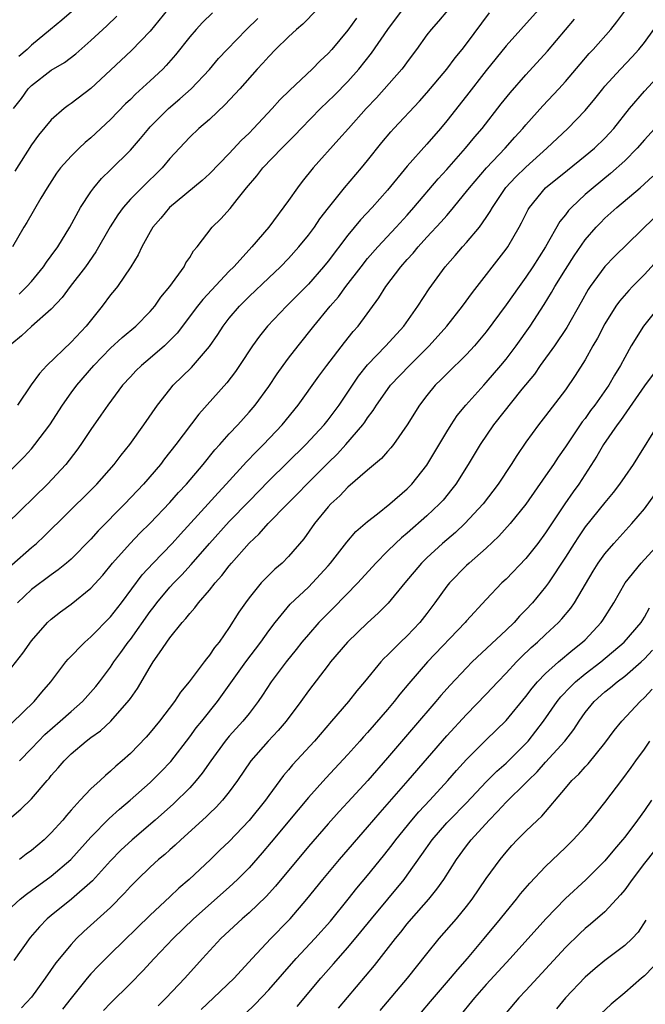
# Model space of a CAD drawing. Units: inches. Extents: x 2601000 to 2604000, y 1485000 to 1488000.
# Drawn here: x 2602224 to 2602287, y 1485490 to 1485590 of the extents above; entities that cross this region are included whole.
import ezdxf

# ---------------------------------------------------------------- set-up
doc = ezdxf.new("R2010")
doc.units = ezdxf.units.IN
doc.header["$MEASUREMENT"] = 0
doc.layers.add('LD26011485_2ft', color=226, linetype='Continuous')

msp = doc.modelspace()

# ---------------------------------------------------------------- linework, layer by layer
at = {"layer": 'LD26011485_2ft'}
for points, elevation in [([(2602267.06, 1485590.94), (2602266.166, 1485589.834), (2602265.408, 1485589), (2602265, 1485588.483), (2602263.93, 1485587), (2602263, 1485585.75), (2602262.698, 1485585.302), (2602262.458, 1485585), (2602259.898, 1485582.101), (2602258.848, 1485581), (2602257.053, 1485579), (2602256.101, 1485577.899), (2602253.488, 1485575), (2602252.377, 1485573.622), (2602251.905, 1485573), (2602251, 1485571.715), (2602249.002, 1485569), (2602247.285, 1485567), (2602247, 1485566.706), (2602245.454, 1485565), (2602245, 1485564.539), (2602242.314, 1485561.686), (2602241.773, 1485561), (2602239.726, 1485558.274), (2602239, 1485557.522), (2602238.46, 1485557), (2602237, 1485555.742), (2602236.11, 1485555), (2602235.553, 1485554.447), (2602235, 1485553.868), (2602234.21, 1485553), (2602232.701, 1485551), (2602232.016, 1485549.984), (2602231, 1485548.542), (2602229.994, 1485547), (2602229.58, 1485546.42), (2602228.479, 1485545), (2602226.623, 1485543), (2602222.551, 1485539)], 10582), ([(2602223, 1485518.789), (2602225.253, 1485521), (2602226.043, 1485521.957), (2602226.949, 1485523), (2602228.472, 1485525), (2602228.711, 1485525.289), (2602230.38, 1485527), (2602231, 1485527.528), (2602233, 1485529.555), (2602234.105, 1485531), (2602236.195, 1485533.805), (2602237.304, 1485535), (2602239.213, 1485537), (2602240.058, 1485537.941), (2602242.867, 1485541), (2602243.872, 1485542.127), (2602244.701, 1485543), (2602246.739, 1485545.261), (2602247.718, 1485546.282), (2602248.466, 1485547), (2602250.365, 1485549), (2602251.963, 1485551), (2602254.067, 1485553.933), (2602254.866, 1485555), (2602256.664, 1485557.336), (2602257.55, 1485558.45), (2602258.026, 1485559), (2602260.137, 1485561.862), (2602260.838, 1485563), (2602262.359, 1485565), (2602263, 1485565.728), (2602263.613, 1485566.387), (2602264.105, 1485567), (2602265, 1485567.989), (2602266.452, 1485569.548), (2602267, 1485570.194), (2602267.392, 1485570.608), (2602269, 1485572.608), (2602269.288, 1485573), (2602271.006, 1485574.994), (2602272.914, 1485577), (2602273.885, 1485578.114), (2602274.687, 1485579), (2602275, 1485579.376), (2602276.72, 1485581.28), (2602278.338, 1485583), (2602279, 1485583.742), (2602280.49, 1485585.509), (2602281.42, 1485586.58), (2602281.821, 1485587), (2602283.592, 1485589), (2602284.216, 1485589.785), (2602285.102, 1485591)], 10590), ([(2602223, 1485544.5), (2602224.25, 1485545.75), (2602225, 1485546.585), (2602225.349, 1485547), (2602226.837, 1485549), (2602228.134, 1485551), (2602229, 1485552.223), (2602229.572, 1485553), (2602231.306, 1485555), (2602233, 1485556.749), (2602234.161, 1485557.839), (2602235.544, 1485559), (2602237, 1485560.454), (2602237.466, 1485561), (2602238.088, 1485561.912), (2602238.995, 1485563), (2602240.426, 1485565), (2602240.62, 1485565.38), (2602241, 1485565.945), (2602241.39, 1485566.61), (2602241.74, 1485567), (2602243.278, 1485569), (2602244.15, 1485569.851), (2602245.105, 1485570.895), (2602245.794, 1485571.794), (2602246.751, 1485573), (2602247.791, 1485574.209), (2602248.404, 1485575), (2602250.33, 1485577), (2602251.665, 1485578.335), (2602252.283, 1485579), (2602254.226, 1485581), (2602255.64, 1485582.36), (2602257, 1485583.736), (2602258.123, 1485585), (2602259.398, 1485586.602), (2602261.034, 1485589), (2602262.509, 1485591)], 10580), ([(2602253.863, 1485591), (2602252.453, 1485589.547), (2602251.802, 1485589), (2602251, 1485588.26), (2602249.694, 1485587), (2602249, 1485586.285), (2602248.402, 1485585.598), (2602247.832, 1485585), (2602246.054, 1485583), (2602244.597, 1485581.403), (2602243, 1485579.913), (2602241.935, 1485579), (2602241, 1485578.108), (2602239.962, 1485577), (2602239, 1485575.943), (2602238.205, 1485575), (2602236.148, 1485573), (2602235, 1485571.83), (2602234.269, 1485571), (2602233.739, 1485570.261), (2602232.965, 1485569.035), (2602231.505, 1485566.495), (2602230.442, 1485565), (2602228.912, 1485563), (2602228.115, 1485561.885), (2602227, 1485560.702), (2602225, 1485558.949), (2602223.984, 1485558.016), (2602223, 1485557.192)], 10576), ([(2602223, 1485534.82), (2602225, 1485536.584), (2602225.497, 1485537), (2602226.282, 1485537.718), (2602231, 1485542.395), (2602231.591, 1485543), (2602233.353, 1485545), (2602234.06, 1485545.94), (2602234.931, 1485547), (2602236.354, 1485549), (2602237.73, 1485551), (2602239, 1485552.59), (2602239.343, 1485553), (2602241.19, 1485554.81), (2602243, 1485556.92), (2602243.846, 1485558.155), (2602244.393, 1485559), (2602245, 1485559.777), (2602246.038, 1485561), (2602247, 1485561.976), (2602249, 1485563.883), (2602250.196, 1485565), (2602251, 1485565.827), (2602252.051, 1485567), (2602253, 1485568.19), (2602253.607, 1485569), (2602254.17, 1485569.83), (2602255.037, 1485570.962), (2602256.65, 1485573), (2602258.366, 1485575), (2602259, 1485575.765), (2602260.427, 1485577.573), (2602261.346, 1485578.654), (2602261.661, 1485579), (2602264.237, 1485581.763), (2602265, 1485582.602), (2602267, 1485584.977), (2602267.861, 1485586.14), (2602268.577, 1485587), (2602269, 1485587.545), (2602271.311, 1485590.689)], 10584), ([(2602223, 1485524.468), (2602224.113, 1485525.887), (2602225, 1485527.138), (2602226.629, 1485529), (2602227, 1485529.338), (2602227.937, 1485530.063), (2602229, 1485530.845), (2602231, 1485532.461), (2602232.21, 1485533.79), (2602233.191, 1485535), (2602234.963, 1485537), (2602235.971, 1485538.029), (2602237, 1485539.037), (2602239, 1485541.149), (2602239.858, 1485542.142), (2602240.662, 1485543), (2602242.366, 1485545), (2602243.543, 1485546.457), (2602244.044, 1485547), (2602245, 1485548.089), (2602245.857, 1485549), (2602247, 1485550.27), (2602247.613, 1485551), (2602249, 1485552.889), (2602249.847, 1485554.153), (2602250.453, 1485555), (2602251, 1485555.745), (2602251.961, 1485557), (2602253.565, 1485559), (2602255.217, 1485561), (2602256.042, 1485561.958), (2602256.801, 1485563), (2602258.329, 1485565), (2602259, 1485565.83), (2602260.015, 1485567), (2602261.885, 1485569), (2602263, 1485570.223), (2602263.681, 1485571), (2602266.121, 1485573.878), (2602267, 1485574.833), (2602268.914, 1485577), (2602269.848, 1485578.152), (2602270.573, 1485579), (2602272.518, 1485581.482), (2602273.415, 1485582.585), (2602275, 1485584.41), (2602277.176, 1485586.824), (2602279.932, 1485590.068)], 10588), ([(2602243.306, 1485590.694), (2602242.3, 1485589.701), (2602241.638, 1485589), (2602241, 1485588.264), (2602239.568, 1485586.432), (2602238.634, 1485585.367), (2602238.278, 1485585), (2602237, 1485583.801), (2602235.529, 1485582.471), (2602235, 1485581.935), (2602234.517, 1485581.482), (2602233, 1485579.89), (2602231, 1485578.031), (2602230.434, 1485577.566), (2602229.821, 1485577), (2602229, 1485576.202), (2602227.944, 1485575), (2602227.536, 1485574.465), (2602226.571, 1485573), (2602225.942, 1485571.942), (2602224.536, 1485569.464), (2602224.222, 1485569), (2602223.077, 1485567)], 10572), ([(2602223.173, 1485581), (2602223.971, 1485582.029), (2602224.67, 1485583), (2602225, 1485583.355), (2602227, 1485584.877), (2602228.327, 1485585.673), (2602229.469, 1485586.531), (2602231, 1485587.891), (2602232.616, 1485589.384), (2602233.644, 1485590.356)], 10568), ([(2602238.745, 1485591), (2602237, 1485588.828), (2602235.126, 1485586.874), (2602233, 1485584.886), (2602231, 1485583.047), (2602229, 1485581.52), (2602228.69, 1485581.31), (2602228.291, 1485581), (2602227, 1485579.878), (2602225.69, 1485578.309), (2602225, 1485577.325), (2602223.323, 1485574.677)], 10570), ([(2602276.266, 1485591), (2602274.494, 1485589), (2602273, 1485587.344), (2602271, 1485584.855), (2602269, 1485582.288), (2602267, 1485579.757), (2602266.365, 1485579), (2602265, 1485577.416), (2602263, 1485575.172), (2602261, 1485572.731), (2602259.455, 1485571), (2602258.268, 1485569.732), (2602257, 1485568.185), (2602255, 1485565.575), (2602254.538, 1485565), (2602253, 1485563.229), (2602251.895, 1485562.105), (2602250.775, 1485561), (2602248.876, 1485559), (2602248.045, 1485557.955), (2602247.343, 1485557), (2602246.039, 1485555), (2602245.616, 1485554.384), (2602244.744, 1485553.255), (2602241.932, 1485550.068), (2602239.594, 1485547), (2602238.448, 1485545.552), (2602238.03, 1485545), (2602236.311, 1485543), (2602234.446, 1485541), (2602231.743, 1485538.257), (2602231, 1485537.41), (2602229, 1485535.399), (2602228.538, 1485535), (2602227.691, 1485534.309), (2602227, 1485533.829), (2602225, 1485532.337), (2602223.567, 1485531)], 10586), ([(2602257.86, 1485590.14), (2602257, 1485588.93), (2602255.366, 1485587), (2602255, 1485586.585), (2602254.18, 1485585.82), (2602253.387, 1485585), (2602251.126, 1485582.874), (2602250.12, 1485581.88), (2602249.341, 1485581), (2602247.463, 1485579), (2602247, 1485578.529), (2602246.213, 1485577.787), (2602245, 1485576.47), (2602243, 1485574.397), (2602242.274, 1485573.726), (2602238.946, 1485571), (2602238.072, 1485569.928), (2602237.279, 1485569), (2602237, 1485568.519), (2602236.169, 1485567), (2602235.799, 1485566.201), (2602235.052, 1485565), (2602233.694, 1485563), (2602233.39, 1485562.61), (2602233, 1485562.151), (2602232.148, 1485561), (2602230.518, 1485559), (2602229, 1485557.355), (2602226.557, 1485555), (2602225.796, 1485554.204), (2602224.96, 1485553.04), (2602223.568, 1485551)], 10578), ([(2602229.279, 1485591), (2602228.06, 1485589.94), (2602226.933, 1485589), (2602225, 1485587.428), (2602224.544, 1485587), (2602223.719, 1485586.281)], 10566), ([(2602223.765, 1485562.236), (2602224.53, 1485563), (2602225, 1485563.52), (2602226.225, 1485565), (2602226.524, 1485565.476), (2602227, 1485566.105), (2602227.645, 1485567), (2602228.864, 1485569), (2602229.945, 1485571), (2602231, 1485572.591), (2602231.3, 1485573), (2602232.078, 1485573.921), (2602233, 1485574.801), (2602235, 1485576.788), (2602236.031, 1485577.969), (2602236.859, 1485579), (2602237, 1485579.153), (2602238.838, 1485581), (2602240.016, 1485581.984), (2602241.153, 1485583), (2602243, 1485584.964), (2602243.929, 1485586.071), (2602244.796, 1485587), (2602246.749, 1485589), (2602247.89, 1485590.11)], 10574), ([(2602223.768, 1485515), (2602225, 1485516.232), (2602225.718, 1485517), (2602226.354, 1485517.646), (2602227.912, 1485519), (2602229, 1485519.984), (2602230.167, 1485521), (2602231.49, 1485522.51), (2602231.869, 1485523), (2602233, 1485524.488), (2602233.337, 1485525), (2602234.049, 1485525.951), (2602234.78, 1485527), (2602235, 1485527.283), (2602237, 1485530.107), (2602237.399, 1485530.601), (2602237.687, 1485531), (2602239, 1485532.567), (2602239.398, 1485533), (2602240.189, 1485533.811), (2602241.148, 1485534.852), (2602243.009, 1485537), (2602245, 1485539.206), (2602247, 1485541.281), (2602249, 1485543.315), (2602252.755, 1485547), (2602254.595, 1485549), (2602255, 1485549.508), (2602256.106, 1485551), (2602258.08, 1485553.92), (2602259, 1485555.057), (2602260.855, 1485557), (2602262.658, 1485559), (2602264.065, 1485561), (2602265.223, 1485562.777), (2602266.851, 1485565), (2602267.859, 1485566.141), (2602268.589, 1485567), (2602269, 1485567.444), (2602270.31, 1485569), (2602271, 1485569.973), (2602271.408, 1485570.592), (2602271.619, 1485571), (2602272.985, 1485573.015), (2602273.953, 1485574.047), (2602275, 1485575.079), (2602277.113, 1485577), (2602279.236, 1485579), (2602281, 1485580.816), (2602281.994, 1485582.006), (2602282.773, 1485583), (2602283, 1485583.268), (2602284.566, 1485585), (2602285.761, 1485586.239), (2602286.443, 1485587), (2602287, 1485587.701), (2602287.944, 1485589)], 10592), ([(2602223, 1485509.32), (2602223.91, 1485510.09), (2602225, 1485511.161), (2602226.574, 1485513), (2602226.78, 1485513.22), (2602227, 1485513.506), (2602227.706, 1485514.294), (2602228.291, 1485515), (2602229, 1485515.707), (2602230.517, 1485517), (2602231, 1485517.366), (2602231.964, 1485518.036), (2602233.02, 1485519), (2602234.884, 1485521.116), (2602235, 1485521.301), (2602235.702, 1485522.297), (2602237, 1485524.523), (2602237.305, 1485525), (2602237.93, 1485525.93), (2602239, 1485527.447), (2602240.24, 1485529), (2602240.61, 1485529.39), (2602241, 1485529.918), (2602241.518, 1485530.481), (2602241.89, 1485531), (2602243, 1485532.259), (2602243.587, 1485533), (2602244.259, 1485533.741), (2602245, 1485534.734), (2602245.222, 1485535), (2602247, 1485537.025), (2602248.033, 1485537.967), (2602248.922, 1485539), (2602250.877, 1485541), (2602251.947, 1485542.053), (2602252.844, 1485543), (2602255, 1485545.155), (2602255.943, 1485546.057), (2602256.801, 1485547), (2602258.506, 1485549), (2602258.718, 1485549.282), (2602259, 1485549.72), (2602259.556, 1485550.444), (2602259.89, 1485551), (2602261, 1485552.583), (2602261.319, 1485553), (2602263.228, 1485555), (2602265.237, 1485557), (2602267.013, 1485559), (2602268.607, 1485561), (2602269.609, 1485562.391), (2602273, 1485566.764), (2602273.165, 1485567), (2602274.321, 1485569), (2602274.557, 1485569.442), (2602275.224, 1485570.776), (2602275.361, 1485571), (2602277, 1485572.971), (2602279.215, 1485574.785), (2602281, 1485576.206), (2602281.957, 1485577), (2602283, 1485578.01), (2602283.477, 1485578.523), (2602283.909, 1485579), (2602285.501, 1485581), (2602287, 1485582.75), (2602289.065, 1485585)], 10594), ([(2602289, 1485580.05), (2602287, 1485577.83), (2602286.276, 1485577), (2602285, 1485575.716), (2602283.575, 1485574.425), (2602281.795, 1485573), (2602281, 1485572.303), (2602279.605, 1485571), (2602279.311, 1485570.689), (2602279, 1485570.259), (2602278.437, 1485569.563), (2602276.989, 1485567), (2602275.717, 1485565), (2602275, 1485563.932), (2602274.313, 1485563), (2602273, 1485561.143), (2602271, 1485558.411), (2602269.819, 1485557), (2602269, 1485556.123), (2602267, 1485554.171), (2602266.429, 1485553.571), (2602265.845, 1485553), (2602265, 1485551.963), (2602264.25, 1485551), (2602263, 1485548.981), (2602261.601, 1485547), (2602261.336, 1485546.664), (2602261, 1485546.309), (2602260.401, 1485545.599), (2602259, 1485544.422), (2602257, 1485542.685), (2602256.185, 1485541.815), (2602255.285, 1485541), (2602255, 1485540.687), (2602253.616, 1485539), (2602252.532, 1485537.468), (2602251, 1485535.677), (2602250.339, 1485535), (2602249.616, 1485534.384), (2602248.607, 1485533.393), (2602248.244, 1485533), (2602247, 1485531.502), (2602246.627, 1485531), (2602245.971, 1485530.029), (2602245, 1485528.483), (2602243.965, 1485527), (2602243.523, 1485526.477), (2602243, 1485525.684), (2602242.684, 1485525.316), (2602242.461, 1485525), (2602240.959, 1485523), (2602240.072, 1485521.928), (2602239.464, 1485521), (2602237.929, 1485519), (2602237, 1485517.861), (2602236.602, 1485517.398), (2602235, 1485515.74), (2602234.181, 1485515), (2602233.539, 1485514.461), (2602233, 1485513.945), (2602232.478, 1485513.522), (2602231.934, 1485513), (2602231, 1485512.147), (2602229.904, 1485511), (2602229, 1485510.01), (2602228.524, 1485509.476), (2602228.149, 1485509), (2602227, 1485507.705), (2602226.289, 1485507), (2602225, 1485505.917), (2602224.462, 1485505.538), (2602223.766, 1485505)], 10596), ([(2602223, 1485500.227), (2602223.856, 1485501), (2602224.494, 1485501.506), (2602225, 1485501.858), (2602227, 1485503.329), (2602228.963, 1485505), (2602231, 1485507.254), (2602232.858, 1485509.142), (2602233.903, 1485510.097), (2602234.982, 1485511), (2602237, 1485512.804), (2602238.098, 1485513.901), (2602239.076, 1485514.925), (2602241, 1485517.414), (2602241.669, 1485518.331), (2602242.215, 1485519), (2602243.796, 1485521), (2602246.679, 1485525), (2602248.2, 1485527), (2602249, 1485528.154), (2602249.629, 1485529), (2602251.155, 1485530.845), (2602253, 1485532.569), (2602253.437, 1485533), (2602255, 1485534.718), (2602255.246, 1485535), (2602256.883, 1485537.117), (2602257.811, 1485538.189), (2602259, 1485539.228), (2602259.996, 1485539.996), (2602261.254, 1485541), (2602263, 1485542.522), (2602263.469, 1485543), (2602265, 1485544.902), (2602267, 1485548.296), (2602267.431, 1485549), (2602268.053, 1485549.947), (2602268.918, 1485551), (2602270.737, 1485553), (2602271, 1485553.27), (2602272.484, 1485555), (2602273, 1485555.64), (2602274.016, 1485557), (2602275.428, 1485559), (2602276.841, 1485561.16), (2602277.613, 1485562.387), (2602277.946, 1485563), (2602279, 1485564.734), (2602279.885, 1485566.115), (2602281, 1485567.71), (2602282.117, 1485569), (2602282.545, 1485569.455), (2602283, 1485569.903), (2602284.209, 1485571), (2602286.556, 1485573), (2602287.841, 1485574.159)], 10598), ([(2602288.028, 1485569.972), (2602283.978, 1485566.022), (2602283, 1485565.008), (2602281.499, 1485563), (2602281.3, 1485562.701), (2602280.592, 1485561.408), (2602279.14, 1485558.86), (2602277.907, 1485557), (2602276.465, 1485555), (2602275.862, 1485554.138), (2602274.612, 1485552.612), (2602271.743, 1485549), (2602270.367, 1485547), (2602269.153, 1485545), (2602267.909, 1485543), (2602267.52, 1485542.479), (2602266.624, 1485541.376), (2602266.279, 1485541), (2602265, 1485539.789), (2602263, 1485538.043), (2602262.424, 1485537.576), (2602261.801, 1485537), (2602261, 1485536.202), (2602259.812, 1485535), (2602258.007, 1485533), (2602255.535, 1485530.465), (2602255, 1485529.946), (2602254.072, 1485529), (2602253, 1485527.793), (2602252.344, 1485527), (2602251.755, 1485526.245), (2602250.742, 1485525), (2602249.235, 1485523), (2602248.362, 1485521.638), (2602247.928, 1485521), (2602247, 1485519.784), (2602246.387, 1485519), (2602245, 1485517.481), (2602244.596, 1485517), (2602243.134, 1485515), (2602242.268, 1485513.732), (2602241.665, 1485513), (2602241, 1485512.272), (2602239.361, 1485510.639), (2602237.518, 1485509), (2602235.17, 1485507), (2602234.048, 1485505.952), (2602233, 1485504.873), (2602231.168, 1485502.832), (2602229.04, 1485501), (2602227, 1485499.351), (2602226.585, 1485499), (2602225.801, 1485498.199), (2602224.873, 1485497.127), (2602223.219, 1485494.781)], 10600), ([(2602288.334, 1485565.666), (2602287, 1485564.208), (2602285.796, 1485563), (2602285.408, 1485562.592), (2602284.473, 1485561.527), (2602284.116, 1485561), (2602283, 1485559.206), (2602282.239, 1485557.761), (2602281.792, 1485557), (2602281, 1485555.579), (2602280.007, 1485553.993), (2602279, 1485552.556), (2602277, 1485549.924), (2602276.276, 1485549), (2602275, 1485547.25), (2602274.09, 1485545.911), (2602273.527, 1485545), (2602272.196, 1485543), (2602270.674, 1485541), (2602268.84, 1485539), (2602267.888, 1485538.112), (2602266.585, 1485537), (2602265, 1485535.548), (2602264.436, 1485535), (2602262.753, 1485533), (2602261.058, 1485530.941), (2602260.075, 1485529.925), (2602259, 1485528.944), (2602256.975, 1485527), (2602255.25, 1485525), (2602255, 1485524.688), (2602253, 1485522.091), (2602252.224, 1485521), (2602250.742, 1485519), (2602249.95, 1485518.049), (2602248.95, 1485517), (2602247.167, 1485515), (2602245.834, 1485513), (2602245, 1485511.856), (2602244.316, 1485511), (2602243.685, 1485510.315), (2602243, 1485509.674), (2602242.664, 1485509.336), (2602240.113, 1485507), (2602239.544, 1485506.456), (2602239, 1485505.993), (2602238.478, 1485505.522), (2602237.844, 1485505), (2602237, 1485504.241), (2602235.714, 1485503), (2602235, 1485502.27), (2602234.408, 1485501.592), (2602233, 1485500.163), (2602230.29, 1485497.71), (2602229.544, 1485497), (2602229, 1485496.415), (2602227.453, 1485494.547), (2602226.391, 1485493), (2602225, 1485491.09), (2602223.995, 1485490.005)], 10602), ([(2602288.528, 1485561), (2602286.915, 1485559), (2602285.672, 1485557), (2602285, 1485555.815), (2602284.578, 1485555), (2602283.969, 1485554.031), (2602283.394, 1485553), (2602281.981, 1485551), (2602281.556, 1485550.443), (2602281, 1485549.649), (2602280.712, 1485549.289), (2602279, 1485546.761), (2602278.268, 1485545.731), (2602277.794, 1485545), (2602277, 1485543.832), (2602275, 1485540.958), (2602273.419, 1485539), (2602272.281, 1485537.719), (2602271, 1485536.52), (2602269.269, 1485535), (2602269, 1485534.747), (2602267.275, 1485533), (2602267, 1485532.658), (2602265.81, 1485531), (2602265, 1485529.918), (2602264.273, 1485529), (2602263, 1485527.66), (2602262.311, 1485527), (2602261, 1485525.683), (2602260.649, 1485525.352), (2602260.325, 1485525), (2602258.678, 1485523), (2602257.909, 1485522.091), (2602257.061, 1485521), (2602255.352, 1485519), (2602253.625, 1485517), (2602251.407, 1485514.593), (2602251, 1485514.092), (2602250.492, 1485513.508), (2602249, 1485511.494), (2602248.65, 1485511), (2602247, 1485508.942), (2602245, 1485506.844), (2602244.055, 1485505.945), (2602243.096, 1485505), (2602240.941, 1485503), (2602239.893, 1485502.107), (2602239, 1485501.246), (2602237, 1485499.372), (2602233, 1485495.471), (2602231.764, 1485494.236), (2602231, 1485493.429), (2602230.634, 1485493), (2602229, 1485490.965), (2602228.143, 1485489.857)], 10604), ([(2602287.879, 1485554.121), (2602287, 1485552.928), (2602284.565, 1485549.435), (2602284.234, 1485549), (2602282.866, 1485547), (2602282.19, 1485545.81), (2602280.358, 1485543), (2602279.787, 1485542.213), (2602278.947, 1485541), (2602277, 1485538.061), (2602276.204, 1485537), (2602275, 1485535.481), (2602273, 1485533.393), (2602272.585, 1485533), (2602271, 1485531.337), (2602269, 1485529.162), (2602268.868, 1485529), (2602265.058, 1485525), (2602263.173, 1485522.827), (2602262.259, 1485521.742), (2602261.691, 1485521), (2602261, 1485520.178), (2602259, 1485517.871), (2602258.58, 1485517.42), (2602258.222, 1485517), (2602257, 1485515.634), (2602254.76, 1485513.24), (2602253, 1485511.29), (2602251.957, 1485510.043), (2602249.253, 1485506.747), (2602248.33, 1485505.67), (2602247, 1485504.181), (2602245.839, 1485503), (2602245, 1485502.208), (2602241.393, 1485499), (2602239.326, 1485497), (2602237.419, 1485495), (2602236.265, 1485493.735), (2602235, 1485492.449), (2602233, 1485490.474), (2602232.291, 1485489.709)], 10606), ([(2602288.349, 1485549), (2602286.3, 1485545.7), (2602285.842, 1485545), (2602285, 1485543.778), (2602284.483, 1485543), (2602283.839, 1485542.161), (2602283, 1485541.143), (2602281, 1485538.663), (2602280.322, 1485537.678), (2602279.878, 1485537), (2602279, 1485535.599), (2602277.287, 1485533), (2602277, 1485532.606), (2602275.676, 1485531), (2602275, 1485530.262), (2602274.373, 1485529.627), (2602273.823, 1485529), (2602273, 1485528.202), (2602269.586, 1485525), (2602269, 1485524.413), (2602267.345, 1485522.655), (2602266.406, 1485521.595), (2602265.912, 1485521), (2602263.632, 1485518.368), (2602261, 1485515.287), (2602259.012, 1485513), (2602257, 1485510.806), (2602256.125, 1485509.875), (2602255, 1485508.626), (2602253, 1485506.317), (2602249.679, 1485502.321), (2602248.733, 1485501.267), (2602247, 1485499.597), (2602246.316, 1485499), (2602244.138, 1485497), (2602242.3, 1485495), (2602240.512, 1485493), (2602238.609, 1485491), (2602237.795, 1485490.205)], 10608), ([(2602242.161, 1485489.839), (2602243.408, 1485491), (2602245.481, 1485493), (2602247.311, 1485495), (2602249.217, 1485497), (2602251, 1485498.818), (2602251.169, 1485499), (2602252.858, 1485501), (2602254.461, 1485503), (2602256.155, 1485505), (2602259, 1485508.268), (2602260.249, 1485509.751), (2602263.106, 1485513), (2602267, 1485517.532), (2602269, 1485519.698), (2602271, 1485521.745), (2602272.164, 1485523), (2602273, 1485523.858), (2602274.048, 1485525), (2602274.521, 1485525.479), (2602275.55, 1485526.45), (2602276.17, 1485527), (2602277, 1485527.795), (2602278.301, 1485529), (2602278.639, 1485529.36), (2602279.554, 1485530.445), (2602279.939, 1485531), (2602281.809, 1485534.191), (2602282.328, 1485535), (2602283, 1485535.932), (2602283.918, 1485537), (2602285.735, 1485539), (2602287, 1485540.5), (2602288.055, 1485541.945)], 10610), ([(2602246.602, 1485489.398), (2602247.625, 1485490.375), (2602249, 1485491.803), (2602251.777, 1485495), (2602253.661, 1485497), (2602255.228, 1485498.773), (2602257.036, 1485501), (2602257.905, 1485502.095), (2602259, 1485503.387), (2602260.618, 1485505.382), (2602261.496, 1485506.505), (2602261.86, 1485507), (2602263.482, 1485509), (2602264.18, 1485509.82), (2602265.296, 1485511), (2602267.124, 1485513), (2602267.992, 1485514.008), (2602269, 1485515.117), (2602271, 1485517.116), (2602273, 1485519.059), (2602275, 1485521.494), (2602275.638, 1485522.362), (2602276.181, 1485523), (2602277, 1485523.848), (2602278.292, 1485525), (2602279.763, 1485526.237), (2602280.741, 1485527), (2602281, 1485527.255), (2602282.618, 1485529), (2602282.778, 1485529.222), (2602283.896, 1485531), (2602285.055, 1485533), (2602286.66, 1485535), (2602288.5, 1485537)], 10612), ([(2602251.883, 1485490.117), (2602254.27, 1485493), (2602255.555, 1485494.444), (2602257, 1485496.103), (2602258.318, 1485497.682), (2602259.38, 1485499), (2602262.685, 1485503), (2602263, 1485503.417), (2602264.49, 1485505.509), (2602265.523, 1485507), (2602267, 1485508.703), (2602267.274, 1485509), (2602269, 1485510.758), (2602271, 1485512.867), (2602272.058, 1485513.942), (2602273, 1485514.757), (2602273.255, 1485515), (2602275, 1485516.738), (2602275.239, 1485517), (2602276.02, 1485517.98), (2602276.794, 1485519), (2602278.176, 1485521), (2602278.535, 1485521.465), (2602279.505, 1485522.496), (2602280.036, 1485523), (2602281, 1485523.785), (2602282.582, 1485525), (2602284.956, 1485527), (2602286.661, 1485529), (2602287, 1485529.532), (2602287.526, 1485530.474)], 10614), ([(2602256.05, 1485489.95), (2602259.704, 1485494.296), (2602261.81, 1485497), (2602262.349, 1485497.651), (2602263, 1485498.483), (2602263.434, 1485499), (2602265.18, 1485501), (2602266.002, 1485501.998), (2602266.689, 1485503), (2602267.972, 1485505), (2602269, 1485506.388), (2602269.475, 1485507), (2602271.276, 1485509), (2602272.144, 1485509.856), (2602273, 1485510.817), (2602275, 1485512.761), (2602275.223, 1485513), (2602276.137, 1485513.863), (2602277, 1485514.856), (2602278.942, 1485517), (2602279.848, 1485518.152), (2602280.379, 1485519), (2602281, 1485519.871), (2602281.908, 1485521), (2602283, 1485521.975), (2602283.579, 1485522.42), (2602284.239, 1485523), (2602285, 1485523.567), (2602286.658, 1485525), (2602287, 1485525.316), (2602287.807, 1485526.192)], 10616), ([(2602260.277, 1485489.723), (2602263.039, 1485493), (2602265, 1485495.474), (2602266.248, 1485497), (2602267.981, 1485499), (2602269, 1485500.251), (2602269.577, 1485501), (2602271, 1485503.078), (2602272.392, 1485505), (2602273, 1485505.755), (2602273.588, 1485506.412), (2602274.14, 1485507), (2602275, 1485507.865), (2602276.192, 1485509), (2602276.617, 1485509.382), (2602279, 1485512.241), (2602279.649, 1485513), (2602280.348, 1485513.651), (2602281, 1485514.386), (2602281.304, 1485514.696), (2602283, 1485516.774), (2602283.947, 1485518.053), (2602284.726, 1485519), (2602286.572, 1485521), (2602287, 1485521.388), (2602287.765, 1485522.235)], 10618), ([(2602264.448, 1485489.551), (2602265.358, 1485490.642), (2602267.395, 1485493), (2602268.113, 1485493.887), (2602269.112, 1485495), (2602270.793, 1485497), (2602272.452, 1485499), (2602273, 1485499.704), (2602274.069, 1485501), (2602274.472, 1485501.528), (2602275.391, 1485502.61), (2602277, 1485504.283), (2602279, 1485506.209), (2602279.799, 1485507), (2602281, 1485508.329), (2602281.58, 1485509), (2602282.203, 1485509.797), (2602283, 1485510.768), (2602284.829, 1485513.171), (2602285.671, 1485514.33), (2602286.134, 1485515), (2602287, 1485516.177), (2602287.532, 1485517)], 10620), ([(2602287.698, 1485511), (2602287, 1485509.952), (2602286.307, 1485509), (2602285, 1485507.262), (2602284.788, 1485507), (2602283.958, 1485506.042), (2602283, 1485504.867), (2602281.062, 1485502.939), (2602279, 1485501.046), (2602277.011, 1485498.989), (2602273.425, 1485495), (2602273, 1485494.551), (2602271, 1485492.353), (2602269.816, 1485491), (2602268.155, 1485489)], 10622), ([(2602288.04, 1485505.96), (2602287, 1485504.641), (2602285.755, 1485503), (2602285, 1485501.929), (2602284.584, 1485501.417), (2602283, 1485499.695), (2602281.551, 1485498.449), (2602281, 1485498.012), (2602280.468, 1485497.532), (2602279, 1485496.104), (2602275, 1485491.734), (2602274.304, 1485491), (2602273, 1485489.498)], 10624), ([(2602287.141, 1485498.859), (2602286.358, 1485497.642), (2602285.755, 1485497), (2602285, 1485496.294), (2602283, 1485494.791), (2602282.013, 1485493.987), (2602281, 1485493.115), (2602279.012, 1485491), (2602278.105, 1485489.895)], 10626), ([(2602287.868, 1485494.132), (2602287, 1485493.236), (2602286.707, 1485493), (2602285, 1485491.51), (2602283.63, 1485490.37), (2602282.596, 1485489.404)], 10628)]:
    msp.add_lwpolyline(points, dxfattribs=dict(at, elevation=elevation))

doc.saveas('drawing.dxf')
